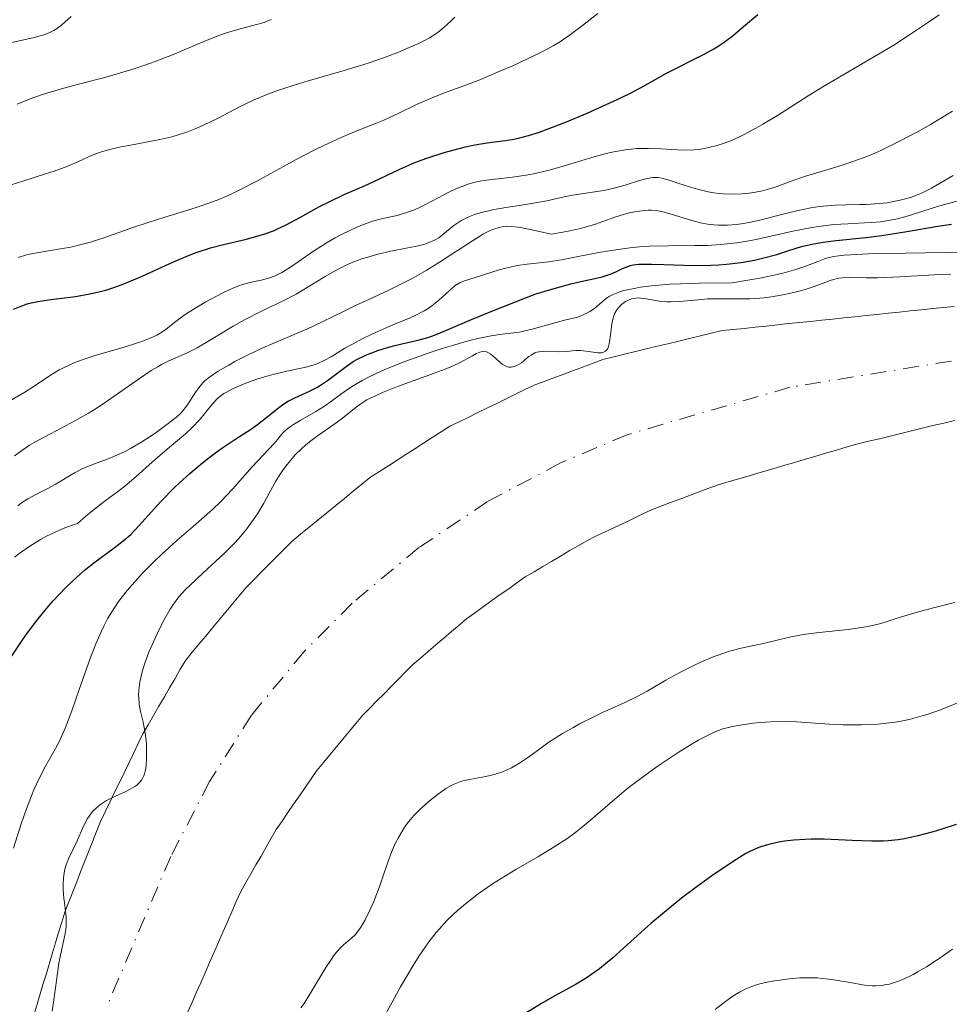
# Model space of a CAD drawing. Units: metres. Extents: x 654527 to 657977, y 4760249 to 4762639.
# Drawn here: x 654775 to 654857, y 4760902 to 4760988 of the extents above; entities that cross this region are included whole.
import ezdxf

# ---------------------------------------------------------------- set-up
doc = ezdxf.new("R2010")
doc.units = ezdxf.units.M
doc.header["$MEASUREMENT"] = 0
doc.linetypes.add('DGN Style 4', pattern=[2.785615, 1.391938, -0.695969, 0.00174, -0.695969])
for name, color, linetype, lineweight in [('Cauce permanente', 151, 'Continuous', 13), ('Cauce permanente (área)', 142, 'Continuous', 13), ('Curva de nivel directora', 30, 'Continuous', 30), ('Curva de nivel intermedia', 30, 'Continuous', 0), ('Eje cauce permanente (área)', 70, 'DGN Style 4', 0)]:
    doc.layers.add(name, color=color, linetype=linetype, lineweight=lineweight)

msp = doc.modelspace()

# ---------------------------------------------------------------- linework, layer by layer
at = {"layer": 'Cauce permanente', "color": 151, "linetype": 'Continuous', "lineweight": 13}
for points in [[(654776.67, 4760901.53, 865.82), (654776.94, 4760902.42, 865.74), (654777.2, 4760903.32, 865.39), (654777.47, 4760904.21, 865.53), (654777.74, 4760905.1, 865.33), (654778.01, 4760905.99, 865.35), (654778.28, 4760906.88, 865.32), (654778.55, 4760907.77, 865.34), (654778.81, 4760908.67, 865.4), (654779.08, 4760909.56, 865.34), (654779.35, 4760910.45, 865.07), (654779.7, 4760911.33, 864.84), (654780.04, 4760912.21, 864.8), (654780.39, 4760913.08, 864.73), (654780.73, 4760913.96, 864.76), (654781.08, 4760914.84, 864.89), (654781.42, 4760915.72, 864.91), (654781.77, 4760916.59, 864.84), (654782.11, 4760917.47, 864.75), (654782.46, 4760918.35, 864.67), (654782.87, 4760919.2, 864.59), (654783.28, 4760920.05, 864.64), (654783.7, 4760920.9, 864.97), (654784.11, 4760921.75, 865.2), (654784.52, 4760922.6, 865.5), (654784.93, 4760923.45, 865.63), (654785.35, 4760924.3, 865.54), (654785.76, 4760925.15, 865.3), (654786.17, 4760926, 865.18), (654786.64, 4760926.8, 864.91), (654787.1, 4760927.61, 864.59), (654787.57, 4760928.41, 864.41), (654788.04, 4760929.22, 864.41), (654788.5, 4760930.02, 864.43), (654788.97, 4760930.83, 864.53), (654789.43, 4760931.64, 864.63), (654789.9, 4760932.44, 864.62), (654790.48, 4760933.14, 864.54), (654791.06, 4760933.84, 864.48), (654791.65, 4760934.54, 864.53), (654792.23, 4760935.24, 864.62), (654792.81, 4760935.95, 864.56), (654793.39, 4760936.65, 864.47), (654793.98, 4760937.35, 864.45), (654794.56, 4760938.05, 864.37), (654795.14, 4760938.75, 864.24), (654795.81, 4760939.42, 864.15), (654796.48, 4760940.1, 864.15), (654797.15, 4760940.77, 864.15), (654797.82, 4760941.44, 864.17), (654798.49, 4760942.12, 864.2), (654799.16, 4760942.79, 864.26), (654799.93, 4760943.42, 864.23), (654800.69, 4760944.04, 864.13), (654801.46, 4760944.67, 864.13), (654802.22, 4760945.29, 864.12), (654802.99, 4760945.92, 864.15), (654803.75, 4760946.54, 864.17), (654804.52, 4760947.17, 864.11), (654805.28, 4760947.79, 864.02), (654806.05, 4760948.42, 863.97), (654806.82, 4760948.91, 863.92), (654807.59, 4760949.4, 863.98), (654808.35, 4760949.89, 864.05), (654809.12, 4760950.38, 864.04), (654809.89, 4760950.88, 863.93), (654810.66, 4760951.37, 863.88), (654811.42, 4760951.86, 863.87), (654812.19, 4760952.35, 863.83), (654812.96, 4760952.84, 863.84), (654813.78, 4760953.24, 863.91), (654814.6, 4760953.64, 863.89), (654815.41, 4760954.04, 863.8), (654816.23, 4760954.44, 863.74), (654817.05, 4760954.84, 863.73), (654817.87, 4760955.24, 863.73), (654818.68, 4760955.64, 863.72), (654819.5, 4760956.04, 863.7), (654820.32, 4760956.44, 863.68), (654821.18, 4760956.76, 863.63), (654822.03, 4760957.08, 863.67), (654822.89, 4760957.4, 863.76), (654823.75, 4760957.71, 863.71), (654824.61, 4760958.03, 863.65), (654825.46, 4760958.35, 864.13), (654826.32, 4760958.67, 864.55), (654827.26, 4760958.9, 864.17), (654828.21, 4760959.13, 863.48), (654829.15, 4760959.36, 863.42), (654830.1, 4760959.59, 863.39), (654831.04, 4760959.82, 863.37), (654831.99, 4760960.04, 863.36), (654832.93, 4760960.27, 863.37), (654833.88, 4760960.5, 863.41), (654834.82, 4760960.73, 863.4), (654835.77, 4760960.96, 863.32), (654836.71, 4760961.19, 863.22), (654837.68, 4760961.29, 863.32), (654838.64, 4760961.39, 863.51), (654839.61, 4760961.49, 863.45), (654840.58, 4760961.59, 863.29), (654841.54, 4760961.69, 863.17), (654842.51, 4760961.8, 863.09), (654843.48, 4760961.9, 863.05), (654844.44, 4760962, 863), (654845.41, 4760962.1, 862.95), (654846.38, 4760962.2, 862.92), (654847.34, 4760962.3, 862.9), (654848.31, 4760962.4, 862.96), (654849.28, 4760962.5, 863.02), (654850.24, 4760962.6, 863.01), (654851.21, 4760962.7, 862.93), (654852.18, 4760962.8, 862.81), (654853.14, 4760962.91, 862.76), (654854.11, 4760963.01, 862.74), (654855.07, 4760963.11, 862.68), (654856.04, 4760963.21, 862.68), (654857.01, 4760963.31, 862.64)], [(654857, 4760953.35, 862.84), (654856.06, 4760953.12, 862.89), (654855.12, 4760952.9, 862.91), (654854.19, 4760952.67, 862.94), (654853.25, 4760952.44, 862.96), (654852.31, 4760952.22, 862.95), (654851.37, 4760951.99, 862.96), (654850.44, 4760951.76, 863.01), (654849.5, 4760951.54, 863.05), (654848.56, 4760951.31, 863.06), (654847.62, 4760951.04, 863.05), (654846.69, 4760950.76, 863.1), (654845.75, 4760950.49, 863.12), (654844.81, 4760950.21, 863.15), (654843.88, 4760949.94, 863.22), (654842.94, 4760949.66, 863.24), (654842, 4760949.39, 863.24), (654841.06, 4760949.11, 863.29), (654840.13, 4760948.84, 863.35), (654839.19, 4760948.56, 863.39), (654838.25, 4760948.29, 863.44), (654837.32, 4760948.01, 863.49), (654836.38, 4760947.74, 863.48), (654835.55, 4760947.43, 863.43), (654834.71, 4760947.11, 863.47), (654833.88, 4760946.8, 863.54), (654833.04, 4760946.49, 863.61), (654832.21, 4760946.18, 863.6), (654831.37, 4760945.86, 863.61), (654830.54, 4760945.55, 863.65), (654829.74, 4760945.17, 863.72), (654828.93, 4760944.78, 863.79), (654828.13, 4760944.4, 863.83), (654827.32, 4760944.01, 863.84), (654826.52, 4760943.63, 863.83), (654825.71, 4760943.24, 863.82), (654824.91, 4760942.86, 863.82), (654824.14, 4760942.41, 863.85), (654823.38, 4760941.96, 863.86), (654822.61, 4760941.51, 863.84), (654821.84, 4760941.05, 863.74), (654821.07, 4760940.6, 863.77), (654820.31, 4760940.15, 863.75), (654819.54, 4760939.7, 863.84), (654818.81, 4760939.18, 863.91), (654818.09, 4760938.67, 863.92), (654817.36, 4760938.15, 863.93), (654816.63, 4760937.63, 863.93), (654815.9, 4760937.11, 863.94), (654815.18, 4760936.6, 863.98), (654814.45, 4760936.08, 864.02), (654813.77, 4760935.5, 864.05), (654813.1, 4760934.93, 864.08), (654812.42, 4760934.35, 864.18), (654811.74, 4760933.77, 864.26), (654811.06, 4760933.19, 864.27), (654810.39, 4760932.62, 864.25), (654809.71, 4760932.04, 864.22), (654809.08, 4760931.41, 864.18), (654808.46, 4760930.77, 864.18), (654807.83, 4760930.14, 864.22), (654807.21, 4760929.5, 864.24), (654806.58, 4760928.87, 864.26), (654805.96, 4760928.23, 864.27), (654805.33, 4760927.6, 864.3), (654804.76, 4760926.91, 864.31), (654804.19, 4760926.23, 864.31), (654803.62, 4760925.54, 864.33), (654803.06, 4760924.86, 864.34), (654802.49, 4760924.17, 864.35), (654801.92, 4760923.49, 864.4), (654801.35, 4760922.8, 864.38), (654800.84, 4760922.07, 864.38), (654800.34, 4760921.33, 864.4), (654799.83, 4760920.6, 864.41), (654799.32, 4760919.86, 864.43), (654798.81, 4760919.13, 864.48), (654798.31, 4760918.39, 864.54), (654797.8, 4760917.66, 864.58), (654797.36, 4760916.89, 864.58), (654796.92, 4760916.11, 864.52), (654796.48, 4760915.34, 864.51), (654796.03, 4760914.57, 864.55), (654795.59, 4760913.8, 864.57), (654795.15, 4760913.02, 864.57), (654794.71, 4760912.25, 864.59), (654794.32, 4760911.36, 864.62), (654793.93, 4760910.48, 864.65), (654793.54, 4760909.59, 864.63), (654793.15, 4760908.71, 864.61), (654792.76, 4760907.82, 864.62), (654792.38, 4760906.94, 864.65), (654791.99, 4760906.05, 864.68), (654791.6, 4760905.16, 864.71), (654791.21, 4760904.28, 864.68), (654790.82, 4760903.39, 864.7), (654790.43, 4760902.51, 864.73), (654790.04, 4760901.62, 864.74)]]:
    msp.add_polyline3d(points, dxfattribs=at)
at = {"layer": 'Cauce permanente (área)', "color": 142, "linetype": 'Continuous', "lineweight": 13}
for points in [[(654857.01, 4760963.31, 862.64), (654856.04, 4760963.21, 862.68), (654855.07, 4760963.11, 862.68), (654854.11, 4760963.01, 862.74), (654853.14, 4760962.91, 862.76), (654852.18, 4760962.8, 862.81), (654851.21, 4760962.7, 862.93), (654850.24, 4760962.6, 863.01), (654849.28, 4760962.5, 863.02), (654848.31, 4760962.4, 862.96), (654847.34, 4760962.3, 862.9), (654846.38, 4760962.2, 862.92), (654845.41, 4760962.1, 862.95), (654844.44, 4760962, 863), (654843.48, 4760961.9, 863.05), (654842.51, 4760961.8, 863.09), (654841.54, 4760961.69, 863.17), (654840.58, 4760961.59, 863.29), (654839.61, 4760961.49, 863.45), (654838.64, 4760961.39, 863.51), (654837.68, 4760961.29, 863.32), (654836.71, 4760961.19, 863.22), (654835.77, 4760960.96, 863.32), (654834.82, 4760960.73, 863.4), (654833.88, 4760960.5, 863.41), (654832.93, 4760960.27, 863.37), (654831.99, 4760960.04, 863.36), (654831.04, 4760959.82, 863.37), (654830.1, 4760959.59, 863.39), (654829.15, 4760959.36, 863.42), (654828.21, 4760959.13, 863.48), (654827.26, 4760958.9, 864.17), (654826.32, 4760958.67, 864.55), (654825.46, 4760958.35, 864.13), (654824.61, 4760958.03, 863.65), (654823.75, 4760957.71, 863.71), (654822.89, 4760957.4, 863.76), (654822.03, 4760957.08, 863.67), (654821.18, 4760956.76, 863.63), (654820.32, 4760956.44, 863.68)], [(654820.32, 4760956.44, 863.68), (654819.5, 4760956.04, 863.7), (654818.68, 4760955.64, 863.72), (654817.87, 4760955.24, 863.73), (654817.05, 4760954.84, 863.73), (654816.23, 4760954.44, 863.74), (654815.41, 4760954.04, 863.8), (654814.6, 4760953.64, 863.89), (654813.78, 4760953.24, 863.91), (654812.96, 4760952.84, 863.84), (654812.19, 4760952.35, 863.83), (654811.42, 4760951.86, 863.87), (654810.66, 4760951.37, 863.88), (654809.89, 4760950.88, 863.93), (654809.12, 4760950.38, 864.04), (654808.35, 4760949.89, 864.05), (654807.59, 4760949.4, 863.98), (654806.82, 4760948.91, 863.92), (654806.05, 4760948.42, 863.97), (654805.28, 4760947.79, 864.02), (654804.52, 4760947.17, 864.11), (654803.75, 4760946.54, 864.17), (654802.99, 4760945.92, 864.15), (654802.22, 4760945.29, 864.12), (654801.46, 4760944.67, 864.13), (654800.69, 4760944.04, 864.13), (654799.93, 4760943.42, 864.23), (654799.16, 4760942.79, 864.26), (654798.49, 4760942.12, 864.2), (654797.82, 4760941.44, 864.17), (654797.15, 4760940.77, 864.15), (654796.48, 4760940.1, 864.15), (654795.81, 4760939.42, 864.15), (654795.14, 4760938.75, 864.24), (654794.56, 4760938.05, 864.37), (654793.98, 4760937.35, 864.45), (654793.39, 4760936.65, 864.47), (654792.81, 4760935.95, 864.56), (654792.23, 4760935.24, 864.62), (654791.65, 4760934.54, 864.53), (654791.06, 4760933.84, 864.48), (654790.48, 4760933.14, 864.54), (654789.9, 4760932.44, 864.62), (654789.43, 4760931.64, 864.63), (654788.97, 4760930.83, 864.53), (654788.5, 4760930.02, 864.43), (654788.04, 4760929.22, 864.41), (654787.57, 4760928.41, 864.41), (654787.1, 4760927.61, 864.59), (654786.64, 4760926.8, 864.91), (654786.17, 4760926, 865.18), (654785.76, 4760925.15, 865.3), (654785.35, 4760924.3, 865.54), (654784.93, 4760923.45, 865.63), (654784.52, 4760922.6, 865.5), (654784.11, 4760921.75, 865.2), (654783.7, 4760920.9, 864.97), (654783.28, 4760920.05, 864.64), (654782.87, 4760919.2, 864.59), (654782.46, 4760918.35, 864.67), (654782.11, 4760917.47, 864.75), (654781.77, 4760916.59, 864.84), (654781.42, 4760915.72, 864.91), (654781.08, 4760914.84, 864.89), (654780.73, 4760913.96, 864.76), (654780.39, 4760913.08, 864.73), (654780.04, 4760912.21, 864.8), (654779.7, 4760911.33, 864.84), (654779.35, 4760910.45, 865.07), (654779.08, 4760909.56, 865.34), (654778.81, 4760908.67, 865.4), (654778.55, 4760907.77, 865.34), (654778.28, 4760906.88, 865.32), (654778.01, 4760905.99, 865.35), (654777.74, 4760905.1, 865.33), (654777.47, 4760904.21, 865.53), (654777.2, 4760903.32, 865.39), (654776.94, 4760902.42, 865.74), (654776.67, 4760901.53, 865.82)], [(654798.81, 4760919.13, 864.48), (654799.32, 4760919.86, 864.43), (654799.83, 4760920.6, 864.41), (654800.34, 4760921.33, 864.4), (654800.84, 4760922.07, 864.38), (654801.35, 4760922.8, 864.38), (654801.92, 4760923.49, 864.4), (654802.49, 4760924.17, 864.35), (654803.06, 4760924.86, 864.34), (654803.62, 4760925.54, 864.33), (654804.19, 4760926.23, 864.31), (654804.76, 4760926.91, 864.31), (654805.33, 4760927.6, 864.3), (654805.96, 4760928.23, 864.27), (654806.58, 4760928.87, 864.26), (654807.21, 4760929.5, 864.24), (654807.83, 4760930.14, 864.22), (654808.46, 4760930.77, 864.18), (654809.08, 4760931.41, 864.18), (654809.71, 4760932.04, 864.22), (654810.39, 4760932.62, 864.25), (654811.06, 4760933.19, 864.27), (654811.74, 4760933.77, 864.26), (654812.42, 4760934.35, 864.18), (654813.1, 4760934.93, 864.08), (654813.77, 4760935.5, 864.05), (654814.45, 4760936.08, 864.02), (654815.18, 4760936.6, 863.98), (654815.9, 4760937.11, 863.94), (654816.63, 4760937.63, 863.93), (654817.36, 4760938.15, 863.93), (654818.09, 4760938.67, 863.92), (654818.81, 4760939.18, 863.91), (654819.54, 4760939.7, 863.84), (654820.31, 4760940.15, 863.75), (654821.07, 4760940.6, 863.77), (654821.84, 4760941.05, 863.74), (654822.61, 4760941.51, 863.84), (654823.38, 4760941.96, 863.86), (654824.14, 4760942.41, 863.85), (654824.91, 4760942.86, 863.82), (654825.71, 4760943.24, 863.82), (654826.52, 4760943.63, 863.83), (654827.32, 4760944.01, 863.84), (654828.13, 4760944.4, 863.83), (654828.93, 4760944.78, 863.79), (654829.74, 4760945.17, 863.72), (654830.54, 4760945.55, 863.65), (654831.37, 4760945.86, 863.61), (654832.21, 4760946.18, 863.6), (654833.04, 4760946.49, 863.61), (654833.88, 4760946.8, 863.54), (654834.71, 4760947.11, 863.47), (654835.55, 4760947.43, 863.43), (654836.38, 4760947.74, 863.48), (654837.32, 4760948.01, 863.49), (654838.25, 4760948.29, 863.44), (654839.19, 4760948.56, 863.39), (654840.13, 4760948.84, 863.35), (654841.06, 4760949.11, 863.29), (654842, 4760949.39, 863.24), (654842.94, 4760949.66, 863.24), (654843.88, 4760949.94, 863.22), (654844.81, 4760950.21, 863.15), (654845.75, 4760950.49, 863.12), (654846.69, 4760950.76, 863.1), (654847.62, 4760951.04, 863.05), (654848.56, 4760951.31, 863.06), (654849.5, 4760951.54, 863.05), (654850.44, 4760951.76, 863.01), (654851.37, 4760951.99, 862.96), (654852.31, 4760952.22, 862.95), (654853.25, 4760952.44, 862.96), (654854.19, 4760952.67, 862.94), (654855.12, 4760952.9, 862.91), (654856.06, 4760953.12, 862.89), (654857, 4760953.35, 862.84)], [(654790.04, 4760901.62, 864.74), (654790.43, 4760902.51, 864.73), (654790.82, 4760903.39, 864.7), (654791.21, 4760904.28, 864.68), (654791.6, 4760905.16, 864.71), (654791.99, 4760906.05, 864.68), (654792.38, 4760906.94, 864.65), (654792.76, 4760907.82, 864.62), (654793.15, 4760908.71, 864.61), (654793.54, 4760909.59, 864.63), (654793.93, 4760910.48, 864.65), (654794.32, 4760911.36, 864.62), (654794.71, 4760912.25, 864.59), (654795.15, 4760913.02, 864.57), (654795.59, 4760913.8, 864.57), (654796.03, 4760914.57, 864.55), (654796.48, 4760915.34, 864.51), (654796.92, 4760916.11, 864.52), (654797.36, 4760916.89, 864.58), (654797.8, 4760917.66, 864.58), (654798.31, 4760918.39, 864.54), (654798.81, 4760919.13, 864.48)]]:
    msp.add_polyline3d(points, dxfattribs=at)
at = {"layer": 'Curva de nivel directora', "color": 30, "linetype": 'Continuous', "lineweight": 30, "flags": 128}
for points, elevation in [([(654774.86, 4760963.05), (654775.46, 4760963.3), (654776.07, 4760963.52), (654776.41, 4760963.61), (654777, 4760963.74), (654778.14, 4760963.92), (654780.27, 4760964.18), (654781.54, 4760964.4), (654782.45, 4760964.61), (654782.92, 4760964.73), (654783.64, 4760964.95), (654784.37, 4760965.21), (654785.84, 4760965.82), (654788.77, 4760967.16), (654790.16, 4760967.76), (654790.82, 4760968.01), (654792.06, 4760968.41), (654793.21, 4760968.72), (654795.2, 4760969.18), (654796.31, 4760969.48), (654796.82, 4760969.64), (654797.55, 4760969.91), (654797.92, 4760970.07), (654798.67, 4760970.42), (654799.87, 4760971.05), (654801.59, 4760972.01), (654802.47, 4760972.47), (654803.8, 4760973.1), (654805.51, 4760973.84), (654806.31, 4760974.2), (654808.58, 4760975.29), (654809.9, 4760975.86), (654810.95, 4760976.24), (654812.46, 4760976.73), (654813.22, 4760976.94), (654814.33, 4760977.23), (654814.84, 4760977.34), (654815.32, 4760977.43), (654816.2, 4760977.57), (654817.77, 4760977.77), (654818.55, 4760977.9), (654818.96, 4760977.99), (654819.82, 4760978.22), (654820.77, 4760978.52), (654821.46, 4760978.76), (654822.99, 4760979.36), (654824.95, 4760980.18), (654827.55, 4760981.35), (654828.66, 4760981.89), (654829.91, 4760982.55), (654831.18, 4760983.27), (654831.81, 4760983.62), (654835.15, 4760985.32), (654835.98, 4760985.78), (654836.36, 4760986.01), (654836.89, 4760986.37), (654837.7, 4760986.98), (654838.58, 4760987.72), (654839.84, 4760988.79)], 900), ([(654798.84, 4760955.03), (654799.44, 4760955.33), (654800.7, 4760955.91), (654801.34, 4760956.24), (654801.66, 4760956.43), (654802.27, 4760956.84), (654803.9, 4760958.06), (654804.52, 4760958.49), (654804.9, 4760958.71), (654805.69, 4760959.08), (654806.66, 4760959.46), (654807.22, 4760959.64), (654808.16, 4760959.9), (654810.29, 4760960.38), (654811.02, 4760960.58), (654811.38, 4760960.7), (654811.75, 4760960.84), (654812.66, 4760961.23), (654814.85, 4760962.15), (654816.62, 4760962.88), (654820.47, 4760964.39), (654821.66, 4760964.75), (654823.5, 4760965.26), (654824.39, 4760965.47), (654825.62, 4760965.74), (654826.25, 4760965.88), (654826.52, 4760965.96), (654827.03, 4760966.14), (654827.49, 4760966.34), (654828.02, 4760966.6), (654828.26, 4760966.71), (654828.71, 4760966.87), (654828.96, 4760966.93), (654829.45, 4760966.98), (654830.55, 4760966.99), (654831.62, 4760966.95), (654833.36, 4760966.89), (654834.3, 4760966.88), (654835.74, 4760966.89), (654836.44, 4760966.92), (654837.11, 4760966.98), (654838.39, 4760967.13), (654839.54, 4760967.34), (654840.25, 4760967.5), (654841.5, 4760967.84), (654842.29, 4760968.09), (654843.27, 4760968.41), (654843.77, 4760968.55), (654844.58, 4760968.74), (654845.04, 4760968.83), (654845.54, 4760968.91), (654846.66, 4760969.05), (654849.25, 4760969.33), (654850.67, 4760969.5), (654852.83, 4760969.84), (654855.55, 4760970.31), (654856.73, 4760970.48)], 875), ([(654774.65, 4760932.67), (654775.56, 4760934.06), (654776.01, 4760934.7), (654776.9, 4760935.89), (654777.77, 4760936.96), (654778.33, 4760937.6), (654779.41, 4760938.74), (654779.98, 4760939.29), (654781.04, 4760940.25), (654782, 4760941.02), (654783.55, 4760942.15), (654784.31, 4760942.72), (654784.63, 4760942.99), (654785.1, 4760943.41), (654785.82, 4760944.15), (654787.73, 4760946.27), (654788.93, 4760947.51), (654789.36, 4760947.92), (654790.26, 4760948.73), (654791.19, 4760949.51), (654791.8, 4760950), (654792.98, 4760950.88), (654794.19, 4760951.68), (654795.57, 4760952.57), (654796.18, 4760952.99), (654796.99, 4760953.65), (654798.02, 4760954.49), (654798.56, 4760954.86), (654798.84, 4760955.03)], 875), ([(654857.14, 4760918.09), (654855.9, 4760917.68), (654855.15, 4760917.45), (654853.81, 4760917.09), (654852.64, 4760916.84), (654852.07, 4760916.76), (654851.22, 4760916.67), (654850.76, 4760916.65), (654849.78, 4760916.64), (654848.07, 4760916.69), (654845.63, 4760916.8), (654844.48, 4760916.81), (654843.95, 4760916.79), (654842.99, 4760916.73), (654842.15, 4760916.63), (654841.65, 4760916.54), (654840.8, 4760916.36), (654840.07, 4760916.14), (654839.72, 4760916.01), (654839.14, 4760915.73), (654838.8, 4760915.55), (654838.01, 4760915.07), (654836.63, 4760914.17), (654835.82, 4760913.62), (654834.53, 4760912.69), (654833.17, 4760911.66), (654832.49, 4760911.12), (654831.82, 4760910.56), (654830.5, 4760909.44), (654828.15, 4760907.33), (654827.18, 4760906.47), (654826.02, 4760905.5), (654825.36, 4760905.02), (654824.93, 4760904.73), (654823.98, 4760904.17), (654822.13, 4760903.14), (654820.96, 4760902.46), (654819.59, 4760901.62)], 875)]:
    msp.add_lwpolyline(points, dxfattribs=dict(at, elevation=elevation))
at = {"layer": 'Curva de nivel intermedia', "color": 30, "linetype": 'Continuous', "lineweight": 0, "flags": 128}
for points, elevation in [([(654790.1, 4760971.69), (654791.15, 4760972.04), (654792.23, 4760972.42), (654792.78, 4760972.64), (654793.61, 4760972.99), (654794.46, 4760973.38), (654796.16, 4760974.25), (654799.55, 4760976.11), (654801.18, 4760976.97), (654801.97, 4760977.35), (654803.46, 4760978.03), (654804.85, 4760978.62), (654806.47, 4760979.27), (654807.18, 4760979.56), (654808.51, 4760980.17), (654810.05, 4760980.91), (654810.86, 4760981.28), (654812.26, 4760981.84), (654814.42, 4760982.65), (654815.57, 4760983.09), (654817.32, 4760983.82), (654818.45, 4760984.31), (654820.45, 4760985.25), (654821.52, 4760985.79), (654821.98, 4760986.05), (654822.61, 4760986.42), (654823.49, 4760987.02), (654824.41, 4760987.72), (654825.86, 4760988.86)], 905), ([(654762, 4760983.51), (654763.66, 4760983.95), (654764.66, 4760984.19), (654768.23, 4760984.98), (654773.22, 4760986.02), (654775.24, 4760986.44), (654776.68, 4760986.77), (654777.21, 4760986.91), (654777.51, 4760987), (654778, 4760987.18), (654778.39, 4760987.38), (654778.62, 4760987.52), (654779.08, 4760987.88), (654779.92, 4760988.61)], 920), ([(654771.33, 4760972.88), (654775.77, 4760974.25), (654777.67, 4760974.86), (654778.43, 4760975.12), (654779.62, 4760975.55), (654780.44, 4760975.89), (654781.49, 4760976.39), (654782.11, 4760976.65), (654782.46, 4760976.77), (654783.04, 4760976.94), (654784.13, 4760977.2), (654785.54, 4760977.46), (654787.65, 4760977.87), (654788.68, 4760978.11), (654789.16, 4760978.24), (654790.07, 4760978.54), (654790.93, 4760978.88), (654791.5, 4760979.14), (654792.67, 4760979.71), (654794.65, 4760980.74), (654795.81, 4760981.29), (654797.13, 4760981.85), (654797.85, 4760982.12), (654798.63, 4760982.39), (654800.29, 4760982.91), (654803.74, 4760983.9), (654805.35, 4760984.38), (654806.09, 4760984.62), (654807.41, 4760985.08), (654808.55, 4760985.52), (654809.21, 4760985.8), (654810.3, 4760986.29), (654811.19, 4760986.75), (654811.65, 4760987.03), (654811.93, 4760987.23), (654812.46, 4760987.66), (654813.05, 4760988.21), (654813.39, 4760988.54)], 910), ([(654792.89, 4760986.98), (654793.45, 4760987.18), (654794.46, 4760987.48), (654796.08, 4760987.9), (654796.75, 4760988.09), (654797.35, 4760988.33)], 915), ([(654830.3, 4760977.09), (654831.37, 4760977.04), (654832.82, 4760976.96), (654833.55, 4760976.95), (654834.29, 4760976.98), (654834.65, 4760977.01), (654835.19, 4760977.09), (654835.56, 4760977.16), (654836.28, 4760977.35), (654836.64, 4760977.46), (654837.38, 4760977.73), (654838.12, 4760978.05), (654838.63, 4760978.3), (654839.67, 4760978.85), (654840.28, 4760979.2), (654841.54, 4760979.97), (654844.23, 4760981.67), (654845.65, 4760982.56), (654851.71, 4760986.11), (654853.08, 4760987), (654854.72, 4760988.12), (654855.67, 4760988.75)], 895), ([(654775.2, 4760980.94), (654776.13, 4760981.34), (654776.66, 4760981.54), (654777.57, 4760981.85), (654779.27, 4760982.35), (654780.65, 4760982.72), (654782.73, 4760983.26), (654783.83, 4760983.56), (654785.5, 4760984.07), (654786.34, 4760984.35), (654787.16, 4760984.65), (654788.75, 4760985.27), (654791.64, 4760986.49), (654792.89, 4760986.98)], 915), ([(654788.43, 4760958.54), (654789.92, 4760959.19), (654790.9, 4760959.7), (654792.13, 4760960.43), (654794.04, 4760961.58), (654795.04, 4760962.14), (654796.52, 4760962.88), (654798.52, 4760963.84), (654799.54, 4760964.38), (654800.6, 4760965.01), (654802.07, 4760965.9), (654802.83, 4760966.34), (654803.62, 4760966.75), (654804.03, 4760966.95), (654804.64, 4760967.21), (654805.28, 4760967.45), (654805.7, 4760967.58), (654806.56, 4760967.83), (654807.8, 4760968.12), (654809.29, 4760968.41), (654809.92, 4760968.54), (654810.67, 4760968.72), (654810.98, 4760968.81), (654811.5, 4760969.02), (654811.8, 4760969.18), (654811.98, 4760969.3), (654812.34, 4760969.57), (654813.3, 4760970.35), (654813.92, 4760970.77), (654814.41, 4760971.04), (654814.68, 4760971.16), (654815.12, 4760971.33), (654815.61, 4760971.48), (654816.69, 4760971.74), (654817.85, 4760971.94), (654819.37, 4760972.17), (654820.08, 4760972.28), (654821.43, 4760972.53), (654822.94, 4760972.86), (654823.67, 4760973), (654824.81, 4760973.18), (654826.39, 4760973.42), (654827.16, 4760973.58), (654828.25, 4760973.88), (654829.52, 4760974.28), (654830.05, 4760974.44), (654830.51, 4760974.53), (654830.72, 4760974.55), (654831.15, 4760974.54), (654831.45, 4760974.5), (654832.18, 4760974.3), (654832.86, 4760974.07), (654833.96, 4760973.71), (654834.56, 4760973.53), (654835.51, 4760973.3), (654835.99, 4760973.21), (654836.49, 4760973.15), (654836.82, 4760973.12), (654837.47, 4760973.09), (654838.45, 4760973.12), (654839.07, 4760973.18), (654839.48, 4760973.24), (654840.24, 4760973.4), (654840.65, 4760973.5), (654841.42, 4760973.75), (654842.99, 4760974.33), (654843.92, 4760974.65), (654844.99, 4760974.97), (654846.64, 4760975.45), (654847.55, 4760975.74), (654849.02, 4760976.26), (654849.79, 4760976.57), (654850.58, 4760976.92), (654852.21, 4760977.71), (654853.84, 4760978.58), (654854.89, 4760979.18), (654856.82, 4760980.35)], 890), ([(654774.06, 4760954.76), (654775.85, 4760955.83), (654776.67, 4760956.34), (654778.11, 4760957.31), (654778.86, 4760957.76), (654779.73, 4760958.19), (654780.22, 4760958.4), (654780.78, 4760958.61), (654782, 4760959.02), (654784.52, 4760959.76), (654785.61, 4760960.1), (654786.07, 4760960.25), (654786.81, 4760960.53), (654787.38, 4760960.8), (654787.67, 4760960.97), (654788.16, 4760961.3), (654788.65, 4760961.69), (654789.42, 4760962.29), (654789.93, 4760962.65), (654790.93, 4760963.27), (654791.67, 4760963.7), (654793.13, 4760964.48), (654794.02, 4760964.9), (654794.54, 4760965.1), (654794.86, 4760965.21), (654795.49, 4760965.38), (654796.5, 4760965.58), (654797.05, 4760965.73), (654797.64, 4760965.94), (654797.95, 4760966.09), (654798.28, 4760966.26), (654798.95, 4760966.68), (654801.13, 4760968.19), (654802.24, 4760968.89), (654802.96, 4760969.3), (654803.43, 4760969.55), (654804.33, 4760969.99), (654805.18, 4760970.36), (654805.59, 4760970.52), (654806.2, 4760970.73), (654807.1, 4760970.98), (654808.36, 4760971.25), (654809.04, 4760971.44), (654809.79, 4760971.7), (654810.19, 4760971.88), (654810.61, 4760972.08), (654811.51, 4760972.56), (654812.8, 4760973.24), (654813.48, 4760973.56), (654814.17, 4760973.84), (654814.52, 4760973.96), (654815.06, 4760974.11), (654815.42, 4760974.19), (654816.15, 4760974.31), (654818.43, 4760974.58), (654819.63, 4760974.75), (654820.25, 4760974.87), (654821.5, 4760975.17), (654822.75, 4760975.52), (654824.38, 4760976.01), (654825.15, 4760976.24), (654826.59, 4760976.64), (654827.27, 4760976.79), (654828.28, 4760976.97), (654829.28, 4760977.07), (654829.78, 4760977.09), (654830.3, 4760977.09)], 895), ([(654781.12, 4760949.26), (654782.17, 4760949.66), (654783.21, 4760950.03), (654783.76, 4760950.25), (654784.63, 4760950.65), (654785.08, 4760950.89), (654786, 4760951.42), (654786.88, 4760952), (654787.44, 4760952.38), (654788.38, 4760953.08), (654789.12, 4760953.68), (654789.47, 4760954), (654789.65, 4760954.2), (654789.96, 4760954.6), (654790.31, 4760955.12), (654790.79, 4760955.86), (654791.04, 4760956.21), (654791.4, 4760956.63), (654791.61, 4760956.83), (654791.98, 4760957.13), (654792.73, 4760957.64), (654793.66, 4760958.19), (654794.19, 4760958.49), (654795.06, 4760958.94), (654796.42, 4760959.6), (654797.79, 4760960.19), (654799.58, 4760960.93), (654800.47, 4760961.32), (654801.81, 4760961.95), (654803.73, 4760962.9), (654804.78, 4760963.41), (654805.93, 4760963.94), (654807.57, 4760964.7), (654808.4, 4760965.11), (654809.66, 4760965.75), (654810.27, 4760966.08), (654810.88, 4760966.43), (654812.04, 4760967.15), (654814.92, 4760969.04), (654815.9, 4760969.63), (654816.41, 4760969.89), (654816.71, 4760970.02), (654817.26, 4760970.2), (654817.64, 4760970.28), (654817.87, 4760970.3), (654818.31, 4760970.29), (654818.91, 4760970.22), (654819.28, 4760970.16), (654820.79, 4760969.85), (654821.79, 4760969.61), (654822.82, 4760969.79), (654823.43, 4760969.91), (654824.47, 4760970.14), (654825.68, 4760970.49), (654826.3, 4760970.7), (654827.28, 4760971.07), (654828.21, 4760971.36), (654828.76, 4760971.49), (654829.09, 4760971.56), (654829.71, 4760971.65), (654830.27, 4760971.7), (654830.54, 4760971.71), (654830.96, 4760971.68), (654831.42, 4760971.6), (654831.67, 4760971.54), (654832.55, 4760971.28), (654833.86, 4760970.86), (654834.51, 4760970.67), (654834.83, 4760970.6), (654835.44, 4760970.48), (654836.03, 4760970.41), (654836.42, 4760970.38), (654837.19, 4760970.38), (654837.97, 4760970.44), (654838.39, 4760970.5), (654839.07, 4760970.62), (654840.27, 4760970.9), (654841.22, 4760971.14), (654842.63, 4760971.5), (654843.36, 4760971.67), (654844.47, 4760971.9), (654845.02, 4760971.98), (654845.55, 4760972.05), (654846.58, 4760972.14), (654847.55, 4760972.17), (654848.75, 4760972.19), (654849.3, 4760972.2), (654850.43, 4760972.27), (654851.12, 4760972.35), (654851.55, 4760972.42), (654852.37, 4760972.59), (654853.15, 4760972.82), (654853.54, 4760972.95), (654854.12, 4760973.18), (654854.99, 4760973.62), (654856.89, 4760974.74)], 885), ([(654822.7, 4760967.37), (654824, 4760967.62), (654825.97, 4760968), (654827.03, 4760968.19), (654828.67, 4760968.42), (654829.51, 4760968.5), (654830.35, 4760968.55), (654832.04, 4760968.59), (654834.31, 4760968.61), (654835.45, 4760968.63), (654836.58, 4760968.7), (654837.15, 4760968.75), (654838, 4760968.86), (654838.56, 4760968.95), (654839.68, 4760969.15), (654842.9, 4760969.87), (654844.4, 4760970.17), (654845.12, 4760970.28), (654846.47, 4760970.44), (654847.7, 4760970.52), (654849.13, 4760970.59), (654849.74, 4760970.62), (654850.53, 4760970.68), (654850.89, 4760970.73), (654851.57, 4760970.85), (654852.03, 4760970.95), (654853.06, 4760971.25), (654855.05, 4760971.89), (654856.22, 4760972.23), (654857.46, 4760972.54)], 880), ([(654775.28, 4760967.58), (654776.01, 4760967.79), (654776.41, 4760967.88), (654777.76, 4760968.12), (654779.14, 4760968.35), (654779.87, 4760968.48), (654781, 4760968.75), (654781.58, 4760968.91), (654782.76, 4760969.29), (654785.28, 4760970.19), (654786.64, 4760970.64), (654788.07, 4760971.08), (654790.1, 4760971.69)], 905), ([(654774.95, 4760941.41), (654775.45, 4760941.79), (654776.29, 4760942.38), (654777.24, 4760942.96), (654777.76, 4760943.24), (654778.5, 4760943.61), (654778.89, 4760943.78), (654779.5, 4760944.03), (654780.47, 4760944.36), (654781.2, 4760944.99), (654782.38, 4760945.95), (654782.99, 4760946.43), (654783.95, 4760947.13), (654784.58, 4760947.61), (654785.57, 4760948.45), (654786.97, 4760949.72), (654787.66, 4760950.33), (654788.67, 4760951.17), (654789.89, 4760952.19), (654790.44, 4760952.7), (654791.16, 4760953.46), (654792.28, 4760954.83), (654792.69, 4760955.26), (654792.89, 4760955.44), (654793.24, 4760955.69), (654793.45, 4760955.82), (654793.94, 4760956.08), (654794.79, 4760956.46), (654795.29, 4760956.66), (654796.11, 4760956.95), (654796.97, 4760957.22), (654797.42, 4760957.34), (654798.74, 4760957.64), (654800.39, 4760958), (654801.11, 4760958.2), (654801.43, 4760958.32), (654802.03, 4760958.6), (654802.6, 4760958.91), (654803.38, 4760959.39), (654803.8, 4760959.65), (654804.77, 4760960.19), (654805.3, 4760960.47), (654806.14, 4760960.88), (654807.45, 4760961.47), (654808.32, 4760961.83), (654809.44, 4760962.29), (654809.98, 4760962.53), (654810.72, 4760962.91), (654811.07, 4760963.12), (654811.39, 4760963.34), (654811.97, 4760963.81), (654812.93, 4760964.69), (654813.32, 4760965.04), (654813.51, 4760965.18), (654813.86, 4760965.38), (654814.23, 4760965.53), (654815.15, 4760965.82), (654817.25, 4760966.5), (654818.06, 4760966.71), (654818.47, 4760966.8), (654818.87, 4760966.87), (654819.7, 4760966.99), (654821.57, 4760967.2), (654822.7, 4760967.37)], 880), ([(654824.4, 4760962.48), (654824.91, 4760962.71), (654825.17, 4760962.86), (654825.58, 4760963.13), (654826.26, 4760963.7), (654826.59, 4760963.98), (654826.8, 4760964.13), (654827.21, 4760964.35), (654827.78, 4760964.57), (654828.14, 4760964.68), (654829.04, 4760964.87), (654829.59, 4760964.97), (654830.56, 4760965.09), (654832.15, 4760965.23), (654833.09, 4760965.28), (654834.7, 4760965.34), (654837.59, 4760965.37), (654839.13, 4760965.61), (654840.02, 4760965.78), (654841.52, 4760966.09), (654842.14, 4760966.24), (654843.16, 4760966.52), (654843.95, 4760966.79), (654845.06, 4760967.23), (654845.65, 4760967.45), (654845.95, 4760967.54), (654846.44, 4760967.65), (654847.36, 4760967.77), (654847.95, 4760967.81), (654849.46, 4760967.88), (654852.7, 4760967.94), (654857.92, 4760968.03)], 870), ([(654794.53, 4760943.05), (654795.23, 4760943.89), (654795.82, 4760944.7), (654796.16, 4760945.21), (654796.72, 4760946.13), (654797.2, 4760947.01), (654797.76, 4760948.05), (654798.08, 4760948.57), (654798.61, 4760949.33), (654798.92, 4760949.72), (654799.44, 4760950.32), (654800.04, 4760950.91), (654800.36, 4760951.2), (654800.7, 4760951.48), (654801.41, 4760952.01), (654802.82, 4760952.99), (654803.46, 4760953.46), (654804.02, 4760953.91), (654804.77, 4760954.52), (654805.21, 4760954.82), (654805.72, 4760955.14), (654806.02, 4760955.3), (654806.52, 4760955.54), (654807.09, 4760955.79), (654808.4, 4760956.31), (654811.21, 4760957.32), (654812.45, 4760957.79), (654812.97, 4760958), (654813.81, 4760958.39), (654814.92, 4760958.99), (654815.29, 4760959.18), (654815.57, 4760959.3), (654815.7, 4760959.34), (654815.89, 4760959.36), (654816.15, 4760959.34), (654816.28, 4760959.29), (654816.54, 4760959.14), (654816.95, 4760958.79), (654817.33, 4760958.43), (654817.53, 4760958.27), (654817.84, 4760958.08), (654817.99, 4760958.03), (654818.09, 4760958.01), (654818.3, 4760958), (654818.6, 4760958.06), (654818.8, 4760958.14), (654819.2, 4760958.38), (654819.48, 4760958.6), (654819.86, 4760958.92), (654820.06, 4760959.06), (654820.38, 4760959.24), (654820.56, 4760959.31), (654820.75, 4760959.35), (654821.15, 4760959.38), (654822.46, 4760959.34), (654823.11, 4760959.38), (654823.95, 4760959.45), (654824.39, 4760959.45), (654825.05, 4760959.38), (654825.86, 4760959.26), (654826.18, 4760959.26), (654826.32, 4760959.28), (654826.54, 4760959.39), (654826.7, 4760959.57), (654826.78, 4760959.73), (654826.9, 4760960.17), (654826.98, 4760960.81), (654827.09, 4760961.76), (654827.18, 4760962.19), (654827.23, 4760962.38), (654827.36, 4760962.71), (654827.52, 4760963), (654827.65, 4760963.16), (654827.94, 4760963.46), (654828.29, 4760963.72), (654828.49, 4760963.83), (654828.82, 4760963.96), (654829.2, 4760964.03), (654829.4, 4760964.04), (654829.62, 4760964.02), (654830.1, 4760963.95), (654831.24, 4760963.75), (654831.91, 4760963.7), (654832.26, 4760963.7), (654833.02, 4760963.73), (654834.64, 4760963.89), (654835.45, 4760963.95), (654836.64, 4760963.97), (654838.26, 4760963.95), (654839.13, 4760963.97), (654840.39, 4760964.06), (654841.04, 4760964.14), (654842.02, 4760964.3), (654842.98, 4760964.51), (654843.45, 4760964.63), (654843.89, 4760964.76), (654844.74, 4760965.05), (654846.24, 4760965.58), (654846.9, 4760965.76), (654847.21, 4760965.81), (654847.82, 4760965.84)], 865), ([(654847.82, 4760965.84), (654849.28, 4760965.8), (654850.28, 4760965.8), (654852.22, 4760965.89), (654855.22, 4760966.07), (654856.68, 4760966.12)], 865), ([(654774.86, 4760916.02), (654775.58, 4760918.25), (654776, 4760919.45), (654776.44, 4760920.6), (654776.66, 4760921.12), (654776.87, 4760921.61), (654777.28, 4760922.45), (654777.67, 4760923.18), (654778.17, 4760924.04), (654778.4, 4760924.46), (654778.85, 4760925.31), (654779.07, 4760925.78), (654779.41, 4760926.57), (654779.96, 4760928.02), (654780.61, 4760929.87), (654781.56, 4760932.58), (654782.06, 4760933.87), (654782.52, 4760934.91), (654782.75, 4760935.39), (654783.12, 4760936.09), (654783.72, 4760937.07), (654784.05, 4760937.55), (654784.8, 4760938.52), (654785.22, 4760939.01), (654786.14, 4760940.01), (654787.12, 4760941), (654787.8, 4760941.65), (654789.14, 4760942.87), (654790.55, 4760944.1), (654792.23, 4760945.58), (654792.98, 4760946.29), (654793.99, 4760947.35), (654795.69, 4760949.29), (654797.62, 4760951.34), (654797.91, 4760951.69), (654798.27, 4760952.13), (654798.47, 4760952.35), (654798.83, 4760952.67), (654799.04, 4760952.83), (654799.3, 4760953), (654799.88, 4760953.34), (654801.27, 4760954.13), (654802.01, 4760954.6), (654802.75, 4760955.13), (654803.86, 4760955.94), (654804.53, 4760956.37), (654805.3, 4760956.83), (654805.74, 4760957.06), (654806.47, 4760957.42), (654807.28, 4760957.79), (654807.87, 4760958.04), (654809.12, 4760958.53), (654811.07, 4760959.23), (654812.36, 4760959.65), (654813.18, 4760959.9), (654814.67, 4760960.32), (654815.39, 4760960.5), (654816.57, 4760960.74), (654817.51, 4760960.88), (654818.54, 4760961), (654819.02, 4760961.07), (654819.39, 4760961.14), (654820.13, 4760961.32), (654822.23, 4760961.91), (654823.07, 4760962.12), (654824, 4760962.35), (654824.4, 4760962.48)], 870), ([(654774.96, 4760950.27), (654775.56, 4760950.71), (654776.27, 4760951.18), (654776.67, 4760951.42), (654778.09, 4760952.19), (654780.29, 4760953.35), (654781.42, 4760954), (654781.99, 4760954.34), (654783.08, 4760955.06), (654785.88, 4760957.02), (654786.9, 4760957.7), (654787.46, 4760958.04), (654787.8, 4760958.23), (654788.43, 4760958.54)], 890), ([(654775.25, 4760945.91), (654775.56, 4760946.15), (654776.12, 4760946.5), (654776.83, 4760946.88), (654777.93, 4760947.45), (654778.5, 4760947.76), (654780.19, 4760948.79), (654780.8, 4760949.11), (654781.12, 4760949.26)], 885), ([(654778.24, 4760901.8), (654778.44, 4760903.2), (654778.7, 4760905.12), (654778.84, 4760906.02), (654779.09, 4760907.22), (654779.38, 4760908.57), (654779.46, 4760909.17), (654779.48, 4760909.45), (654779.47, 4760910), (654779.41, 4760910.54), (654779.32, 4760911.27), (654779.28, 4760911.64), (654779.22, 4760912.44), (654779.22, 4760912.85), (654779.25, 4760913.45), (654779.33, 4760914.04), (654779.39, 4760914.32), (654779.47, 4760914.58), (654779.67, 4760915.09), (654780.43, 4760916.66), (654780.99, 4760917.96), (654781.34, 4760918.61), (654781.63, 4760919.03), (654781.78, 4760919.22), (654782.05, 4760919.5), (654782.34, 4760919.75), (654782.55, 4760919.9), (654783, 4760920.18), (654783.71, 4760920.54), (654784.61, 4760920.95), (654785.01, 4760921.14), (654785.45, 4760921.4), (654785.64, 4760921.53), (654785.88, 4760921.75), (654786.06, 4760921.99), (654786.14, 4760922.12), (654786.25, 4760922.34), (654786.3, 4760922.5), (654786.39, 4760922.86), (654786.44, 4760923.17), (654786.49, 4760923.87), (654786.49, 4760924.62), (654786.47, 4760925.13), (654786.36, 4760926.1), (654786.19, 4760927.02), (654785.94, 4760928.08), (654785.85, 4760928.61), (654785.8, 4760929.12), (654785.79, 4760929.38), (654785.81, 4760929.81), (654785.89, 4760930.51), (654786.06, 4760931.29), (654786.18, 4760931.71), (654786.33, 4760932.16), (654786.69, 4760933.12), (654787.11, 4760934.1), (654787.41, 4760934.74), (654788, 4760935.91), (654788.55, 4760936.89), (654788.84, 4760937.33), (654789.31, 4760937.95), (654789.88, 4760938.59), (654790.22, 4760938.93), (654791.44, 4760940.06), (654793.27, 4760941.75), (654794.14, 4760942.62), (654794.53, 4760943.05)], 865), ([(654857.01, 4760937.45), (654854.38, 4760936.79), (654853.24, 4760936.49), (654851.9, 4760936.06), (654850.87, 4760935.72), (654850.33, 4760935.56), (654849.42, 4760935.36), (654848.89, 4760935.27), (654847.71, 4760935.12), (654845.19, 4760934.85), (654844.03, 4760934.7), (654843.51, 4760934.62), (654842.6, 4760934.45), (654840.44, 4760933.92), (654838.37, 4760933.49), (654837.6, 4760933.29), (654837.2, 4760933.16), (654836.77, 4760933.02), (654835.87, 4760932.68), (654834.93, 4760932.29), (654834.3, 4760932), (654833.08, 4760931.39), (654831.8, 4760930.68), (654830.19, 4760929.74), (654829.37, 4760929.3), (654828.1, 4760928.68), (654826.35, 4760927.89), (654825.46, 4760927.47), (654824.27, 4760926.87), (654823.68, 4760926.54), (654822.8, 4760926.03), (654821.52, 4760925.21), (654820.7, 4760924.62), (654819.64, 4760923.86), (654819.12, 4760923.51), (654818.34, 4760923.04), (654817.96, 4760922.85), (654817.58, 4760922.69), (654816.83, 4760922.45), (654816.1, 4760922.28), (654814.81, 4760922.06), (654814.1, 4760921.9)], 865), ([(654858.18, 4760929.08), (654855.79, 4760928.11), (654854.69, 4760927.72), (654854.17, 4760927.56), (654853.17, 4760927.29), (654852.21, 4760927.09), (654851.58, 4760926.99), (654850.32, 4760926.86), (654848.87, 4760926.79), (654847.91, 4760926.78), (654847.28, 4760926.8), (654846.08, 4760926.85), (654844.83, 4760926.94), (654843.21, 4760927.06), (654842.36, 4760927.09), (654840.97, 4760927.05), (654840.03, 4760926.99), (654839.42, 4760926.93), (654838.27, 4760926.77), (654837.59, 4760926.65), (654837.27, 4760926.57), (654836.78, 4760926.43), (654836.02, 4760926.14), (654835.15, 4760925.72), (654834.65, 4760925.44), (654834.1, 4760925.12), (654832.88, 4760924.36), (654831.14, 4760923.2), (654830.28, 4760922.59), (654829.07, 4760921.7), (654828.53, 4760921.28), (654827.56, 4760920.48), (654825.27, 4760918.49), (654824.39, 4760917.76), (654823.95, 4760917.42), (654823.25, 4760916.91), (654822.07, 4760916.14), (654820.69, 4760915.3), (654818.72, 4760914.15), (654817.8, 4760913.6), (654816.69, 4760912.9), (654816.17, 4760912.56), (654815.43, 4760912.03), (654814.31, 4760911.16), (654813.6, 4760910.57), (654813.24, 4760910.23), (654812.66, 4760909.67), (654812.07, 4760909.03), (654811.76, 4760908.66), (654811.12, 4760907.84), (654810.79, 4760907.39), (654810.28, 4760906.63), (654809.75, 4760905.79), (654808.66, 4760903.92), (654806.5, 4760899.97)], 870), ([(654814.1, 4760921.9), (654813.78, 4760921.8), (654813.32, 4760921.61), (654813.08, 4760921.5), (654812.61, 4760921.22), (654811.84, 4760920.68), (654811.32, 4760920.26), (654810.37, 4760919.43), (654809.82, 4760918.88), (654809.51, 4760918.53), (654809.33, 4760918.3), (654808.98, 4760917.81), (654808.47, 4760916.96), (654808.22, 4760916.48), (654807.87, 4760915.68), (654807.55, 4760914.81), (654807.12, 4760913.52), (654806.88, 4760912.82), (654806.31, 4760911.37), (654806.01, 4760910.68), (654805.56, 4760909.76), (654805.15, 4760909.07), (654804.88, 4760908.7), (654804.71, 4760908.5), (654804.36, 4760908.16), (654804.08, 4760907.93), (654803.67, 4760907.59), (654803.44, 4760907.37), (654803.06, 4760906.95), (654802.84, 4760906.67), (654802.62, 4760906.35), (654802.14, 4760905.61), (654800.74, 4760903.28), (654800.23, 4760902.47), (654799.96, 4760902.08)], 865), ([(654856.83, 4760907.22), (654855.67, 4760906.39), (654854.54, 4760905.66), (654853.83, 4760905.25), (654853.38, 4760905.01), (654852.54, 4760904.6), (654852.11, 4760904.42), (654851.84, 4760904.33), (654851.33, 4760904.17), (654851.09, 4760904.12), (654850.61, 4760904.04), (654850.14, 4760904.02), (654849.82, 4760904.02), (654849.15, 4760904.08), (654847.88, 4760904.29), (654846.64, 4760904.51), (654845.99, 4760904.6), (654845, 4760904.7), (654844.5, 4760904.72), (654843.51, 4760904.7), (654842.57, 4760904.63), (654841.97, 4760904.55), (654840.9, 4760904.38), (654840.02, 4760904.19), (654839.63, 4760904.08), (654839.07, 4760903.88), (654838.8, 4760903.76), (654838.22, 4760903.46), (654837.66, 4760903.12), (654837.36, 4760902.92), (654836.89, 4760902.57), (654836.12, 4760901.94)], 880)]:
    msp.add_lwpolyline(points, dxfattribs=dict(at, elevation=elevation))
at = {"layer": 'Eje cauce permanente (área)', "color": 70, "linetype": 'DGN Style 4', "lineweight": 0}
msp.add_polyline3d([(654939.87, 4760995.52, 860.62), (654929.78, 4760982.94, 860.73), (654924.85, 4760978.97, 860.69), (654915.84, 4760973.23, 860.73), (654906.67, 4760969.12, 860.9), (654898.74, 4760966.38, 861.17), (654890.93, 4760964.6, 861.55), (654873.81, 4760961.31, 861.86), (654842.64, 4760956.25, 862.38), (654828.43, 4760952.11, 862.7), (654822.62, 4760949.65, 862.88), (654816.25, 4760946.27, 863.1), (654810.25, 4760942.25, 863.33), (654804.44, 4760937.42, 863.57), (654800.24, 4760933.18, 863.74), (654795.63, 4760927.62, 863.96), (654791.99, 4760921.83, 864.02), (654788.59, 4760915.3, 864.1), (654782.95, 4760902.05, 864.39)], dxfattribs=at)

doc.saveas('drawing.dxf')
